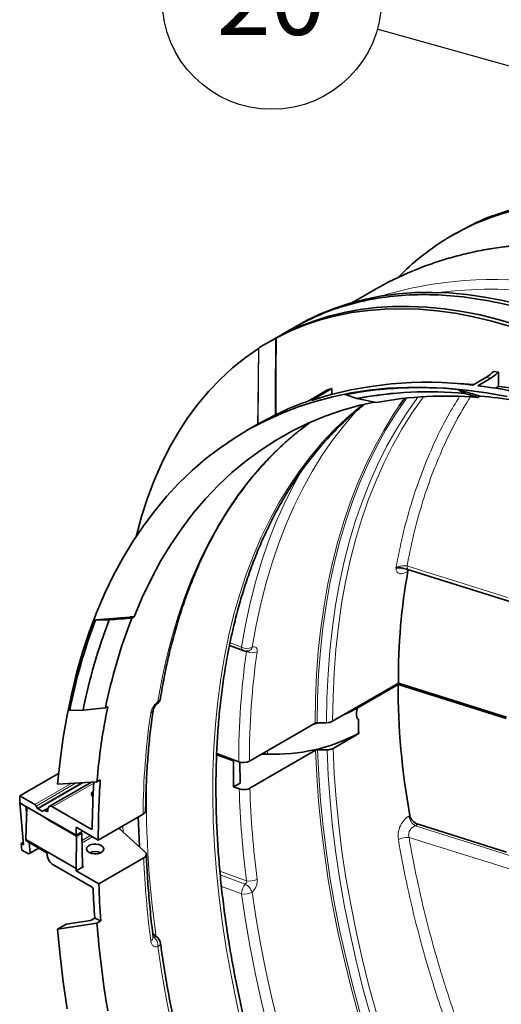
# Model space of a CAD drawing. Units: millimetres. Extents: x 15 to 416, y 5 to 292.
# Drawn here: x 280 to 297, y 183 to 217 of the extents above; entities that cross this region are included whole.
import ezdxf

# ---------------------------------------------------------------- set-up
doc = ezdxf.new("R2010")
doc.units = ezdxf.units.MM
doc.layers.add('NOTES', color=7, linetype='Continuous')
doc.styles.add('SLDTEXTSTYLE0', font='TXT', dxfattribs={"width": 0.605})
doc.dimstyles.new('SLDDIMSTYLE2', dxfattribs={"dimtxt": 0.18, "dimasz": 0.769231, "dimexe": 0, "dimexo": 0.0625, "dimgap": 0, "dimtad": 0, "dimtih": 1, "dimtoh": 1, "dimdec": 0, "dimrnd": 1e-09, "dimzin": 0, "dimdsep": 46, "dimtxsty": 'Standard', "dimblk1": 'DOT', "dimblk2": 'DOT', "dimsah": 1, "dimcen": 0.09, "dimadec": 0, "dimazin": 0, "dimtfac": 0.769231, "dimtdec": 0, "dimtofl": 0, "dimtmove": 0, "dimatfit": 3, "dimldrblk": 'DOT', "dimfxl": 0, "dimfrac": 2, "dimtolj": 1, "dimtzin": 0, "dimarcsym": 0})

# ---------------------------------------------------------------- blocks, each defined once
blk = doc.blocks.new('SW_NOTE_0_5')
at = {"layer": 'NOTES', "color": 0}
blk.add_circle((-3.681, 1.029), 3.822, dxfattribs=at)
at = {"layer": 'NOTES', "color": 0, "insert": (-3.716, 2.305), "char_height": 2.5, "attachment_point": 2, "style": 'SLDTEXTSTYLE0'}
blk.add_mtext('20', dxfattribs=at)
blk = doc.blocks.new('_Dot')
at = {"color": 0, "linetype": 'ByBlock', "lineweight": -2}
blk.add_line((-0.5, 0), (-1, 0), dxfattribs=at)
at = {"color": 0, "linetype": 'ByBlock', "const_width": 0.5}
blk.add_lwpolyline([(-0.25, 0, 1), (0.25, 0, 1)], format="xyb", close=True, dxfattribs=at)

msp = doc.modelspace()

# ---------------------------------------------------------------- linework, layer by layer
at = {"color": 7, "linetype": 'Continuous', "lineweight": 35}
for p, q in [((295.6952, 209.7443), (295.5538, 209.6627)), ((292.8247, 207.7534), (292.0812, 207.3242)), ((290.1529, 206.5127), (289.8795, 206.3548)), ((290.169, 206.5175), (290.1761, 206.5204)), ((290.1801, 206.4431), (290.1793, 206.5188)), ((289.2143, 205.9708), (289.0541, 205.8783)), ((296.7383, 204.7029), (296.2779, 204.437)), ((296.4523, 204.4168), (296.9128, 204.6826)), ((296.9981, 204.9139), (297.1718, 204.8938)), ((297.1718, 204.3904), (297.1718, 204.8938)), ((290.5511, 203.8885), (291.1876, 204.2559)), ((290.6475, 203.904), (291.3614, 204.3161)), ((291.3614, 204.3161), (291.1876, 204.2559)), ((291.363, 204.1022), (291.3614, 204.3161)), ((295.7546, 204.2848), (296.0019, 204.1485)), ((297.0677, 204.3303), (297.1718, 204.3904)), ((292.2369, 203.9691), (291.8292, 204.1042)), ((292.2369, 203.9691), (292.2302, 203.9652)), ((292.2302, 203.9652), (292.9141, 203.8302)), ((295.9952, 204.1446), (296.0019, 204.1485)), ((296.527, 204.052), (296.4496, 204.0073)), ((288.7541, 203.0596), (288.3843, 202.846)), ((290.2594, 202.8788), (290.5834, 203.1241)), ((284.4565, 196.3484), (284.3791, 196.3037)), ((283.1079, 196.2351), (283.5922, 196.241)), ((283.5855, 196.2372), (283.5922, 196.241)), ((287.7861, 195.3415), (288.267, 195.1635)), ((291.3876, 192.6982), (293.6838, 194.0238)), ((292.2484, 193.1543), (293.6753, 193.978)), ((297.446, 192.7961), (293.6753, 193.978)), ((293.6838, 194.0238), (297.4542, 192.842)), ((282.685, 193.0903), (282.2103, 193.0788)), ((283.4578, 193.1611), (282.6783, 193.0864)), ((283.5352, 193.2058), (283.4578, 193.1611)), ((290.7755, 192.6306), (288.4825, 191.3069)), ((291.1755, 192.6475), (290.8462, 192.6475)), ((292.2897, 192.2717), (292.2897, 192.7707)), ((292.2976, 192.2672), (291.4026, 191.7505)), ((292.2976, 192.2672), (292.2897, 192.2717)), ((287.9239, 191.3106), (287.3375, 191.5263)), ((288.1092, 191.2833), (287.3395, 191.5664)), ((288.4974, 190.3593), (290.7903, 191.683)), ((289.1164, 191.5483), (288.901, 191.5485)), ((290.861, 191.6999), (291.1904, 191.6998)), ((287.9239, 191.3106), (287.9671, 191.3355)), ((288.1568, 190.539), (288.1443, 191.2722)), ((280.4641, 190.0906), (281.8234, 190.8753)), ((282.9676, 190.5734), (281.4899, 189.7204)), ((283.1593, 190.5845), (281.7884, 190.5057)), ((283.2768, 190.6522), (283.1593, 190.5845)), ((287.929, 190.4075), (288.1568, 190.539)), ((288.1239, 190.3358), (287.929, 190.4075)), ((280.4641, 190.0906), (280.4659, 189.8485)), ((280.9881, 189.788), (280.4641, 190.0906)), ((280.4659, 189.8485), (280.6799, 189.725)), ((280.5954, 188.3857), (280.4659, 189.8485)), ((282.4314, 188.7142), (280.6799, 189.7253)), ((280.6799, 189.725), (280.6799, 189.7253)), ((280.6799, 189.725), (280.7083, 189.4047)), ((280.6832, 188.5696), (280.7172, 189.7037)), ((281.0788, 189.6672), (281.0385, 189.7355)), ((281.2479, 189.5578), (281.104, 189.6409)), ((281.3117, 189.5778), (281.2727, 189.5553)), ((281.3117, 189.5778), (281.4453, 189.6549)), ((281.4058, 189.5469), (281.3613, 189.5726)), ((281.614, 189.7075), (282.9613, 188.9298)), ((281.1731, 189.4406), (281.4593, 189.2527)), ((281.479, 189.264), (281.4593, 189.2527)), ((281.4593, 189.2527), (282.4496, 188.681)), ((283.2084, 188.5464), (284.7703, 189.4481)), ((282.4292, 188.9962), (283.2084, 188.5464)), ((282.4314, 188.7142), (282.4292, 188.9962)), ((282.6333, 188.8308), (282.4314, 188.7142)), ((282.4496, 188.681), (282.6383, 188.7899)), ((282.6383, 188.7899), (282.6004, 188.8118)), ((282.6333, 188.8308), (282.6341, 188.878)), ((282.6556, 187.6464), (282.6383, 188.7899)), ((284.8349, 188.1393), (283.9273, 188.9614)), ((283.9519, 188.9756), (283.9543, 188.9369)), ((297.4549, 188.131), (294.3682, 189.0985)), ((280.5165, 188.4312), (280.5877, 188.4723)), ((280.5165, 188.4312), (280.5954, 188.3857)), ((280.5406, 188.1981), (280.5165, 188.4312)), ((280.6832, 188.5696), (280.6826, 188.5287)), ((280.6826, 188.5287), (281.3913, 188.1196)), ((282.4329, 187.5595), (280.6832, 188.5696)), ((280.7914, 188.4659), (280.8243, 188.0939)), ((282.4496, 188.681), (282.4329, 187.5595)), ((280.7727, 188.0641), (280.5406, 188.1981)), ((280.7727, 188.0641), (281.1301, 188.2704)), ((280.8243, 188.0939), (280.7727, 188.0641)), ((280.8243, 188.0939), (281.1301, 188.2704)), ((281.4274, 188.0092), (281.4263, 188.0596)), ((283.2267, 187.0188), (284.7942, 187.9237)), ((281.6026, 187.7093), (282.9901, 186.9083)), ((282.4329, 187.4771), (282.6912, 187.6262)), ((282.4329, 187.4771), (282.4329, 187.5595)), ((282.4329, 187.4771), (283.2267, 187.0188)), ((282.0808, 185.611), (282.9377, 185.7385)), ((282.9377, 185.7385), (283.0835, 185.8226)), ((283.2948, 185.7243), (283.0835, 185.8226)), ((283.2948, 185.7243), (283.1593, 185.6461)), ((283.1593, 185.6461), (281.7884, 185.4422)), ((281.7884, 185.4422), (282.0808, 185.611)), ((285.2821, 185.1318), (285.1082, 185.2885))]:
    msp.add_line(p, q, dxfattribs=at)
at = {"color": 8, "linetype": 'Continuous', "lineweight": 18}
for p, q in [((290.2534, 206.5654), (290.2549, 206.4745)), ((294.0143, 197.9344), (293.9879, 197.9191)), ((287.8069, 195.4397), (288.2096, 195.2906)), ((288.3782, 195.1317), (288.308, 195.1577)), ((288.3782, 195.1317), (288.386, 195.1465)), ((289.1164, 191.5483), (289.1164, 191.6728)), ((280.9881, 189.788), (282.2803, 190.534)), ((282.4374, 190.543), (281.0385, 189.7355)), ((281.0788, 189.6672), (282.6135, 190.5531)), ((282.692, 190.5576), (281.104, 189.6409)), ((283.0476, 190.5351), (281.614, 189.7075)), ((281.2479, 189.5578), (281.4521, 189.6757)), ((281.4404, 189.6183), (281.3613, 189.5726)), ((281.4058, 189.5469), (281.4406, 189.567)), ((294.0509, 189.3882), (294.0811, 189.4056)), ((282.9613, 188.9298), (282.996, 188.9498)), ((294.3682, 189.0985), (294.2737, 189.044)), ((282.6421, 188.5367), (282.9337, 188.705)), ((283.0041, 188.6644), (282.6433, 188.4561)), ((282.6556, 187.6468), (282.6912, 187.6262)), ((287.4521, 187.4667), (288.3782, 187.1242)), ((287.4634, 187.3336), (288.3333, 187.0119)), ((285.1407, 185.1689), (285.1203, 185.1873))]:
    msp.add_line(p, q, dxfattribs=at)
at = {"color": 8, "linetype": 'Continuous', "lineweight": 18, "flags": 128}
for points in [[(300.875, 209.2679), (300.7108, 209.285), (299.9774, 209.3412), (299.2548, 209.3634), (298.5438, 209.3518), (297.8453, 209.3062), (297.1599, 209.2267), (296.4885, 209.1135), (295.8316, 208.9666), (295.1901, 208.7862), (294.5646, 208.5724), (294.2014, 208.43)], [(289.3829, 203.3797), (289.3857, 203.9545), (289.396, 206.0705)], [(289.4245, 206.0859), (289.4184, 204.8962), (289.4108, 203.3943)], [(288.7684, 203.057), (288.7749, 203.7026), (288.7951, 205.7159)], [(288.8093, 205.7255), (288.798, 204.6136), (288.7824, 203.0644)], [(293.9703, 203.9852), (293.9516, 203.9595), (293.5835, 203.4253), (293.2371, 202.8647), (292.9129, 202.2783), (292.6113, 201.6669), (292.3326, 201.0311), (292.077, 200.3716), (291.8449, 199.6891), (291.6365, 198.9845), (291.4521, 198.2584), (291.2919, 197.5118), (291.156, 196.7454), (291.0446, 195.9601), (290.9579, 195.1567), (290.8958, 194.3362), (290.8586, 193.4995), (290.8462, 192.6475)], [(291.1755, 192.6475), (291.1881, 193.5022), (291.2258, 194.3415), (291.2887, 195.1642), (291.3767, 195.9696), (291.4897, 196.7566), (291.6275, 197.5244), (291.7899, 198.2721), (291.9769, 198.9989), (292.1881, 199.7038), (292.4234, 200.3862), (292.6825, 201.0452), (292.965, 201.6802), (293.2707, 202.2903), (293.5992, 202.8748), (293.9502, 203.4332), (294.3231, 203.9647), (294.3639, 204.0194)], [(294.5624, 204.032), (294.5262, 203.9834), (294.1543, 203.4534), (293.8044, 202.8966), (293.4768, 202.3136), (293.172, 201.7053), (292.8903, 201.0722), (292.632, 200.415), (292.3974, 199.7345), (292.1867, 199.0315), (292.0003, 198.3069), (291.8383, 197.5613), (291.7009, 196.7957), (291.5883, 196.0109), (291.5006, 195.2078), (291.4378, 194.3874), (291.4001, 193.5505), (291.3876, 192.6982)], [(292.4249, 203.7511), (292.3512, 203.6926), (291.8846, 203.2962), (291.4376, 202.8707), (291.0107, 202.4166), (290.6045, 201.9345), (290.2193, 201.4248), (289.8556, 200.8882), (289.5139, 200.3253), (289.1945, 199.7366), (288.8977, 199.1229), (288.624, 198.4849), (288.3735, 197.8232), (288.1467, 197.1387), (287.9437, 196.432), (287.7648, 195.704), (287.6102, 194.9556), (287.48, 194.1875), (287.3744, 193.4006), (287.2936, 192.5958), (287.2376, 191.774), (287.2064, 190.9362), (287.2002, 190.0833), (287.2189, 189.2163), (287.2625, 188.336), (287.3309, 187.4436), (287.4241, 186.5401), (287.542, 185.6264), (287.6844, 184.7036), (287.8512, 183.7727), (288.0422, 182.8348), (288.2571, 181.8909)], [(292.3017, 203.628), (292.185, 203.5009), (291.7735, 203.0204), (291.3829, 202.5123), (291.0138, 201.9771), (290.6665, 201.4155), (290.3415, 200.8281), (290.0391, 200.2155), (289.7597, 199.5785), (289.5035, 198.9177), (289.2709, 198.2338), (289.0621, 197.5277), (288.8773, 196.8001), (288.7168, 196.0518), (288.5807, 195.2837)], [(290.7755, 192.6306), (290.7879, 193.4834), (290.8252, 194.3209), (290.8873, 195.1422), (290.9741, 195.9463), (291.0856, 196.7323), (291.2216, 197.4995), (291.382, 198.2468), (291.5666, 198.9735), (291.7751, 199.6788), (292.0075, 200.3619), (292.2633, 201.022), (292.5423, 201.6585), (292.8442, 202.2704), (293.1687, 202.8573), (293.5154, 203.4185), (293.7108, 203.7093)], [(285.2903, 193.3842), (285.4264, 194.1523), (285.5869, 194.9006), (285.7717, 195.6282), (285.9805, 196.3343), (286.2131, 197.0181), (286.4693, 197.679), (286.7487, 198.316), (287.0511, 198.9286), (287.3761, 199.516), (287.7234, 200.0776), (288.0925, 200.6128), (288.4831, 201.1209), (288.8946, 201.6014), (289.3268, 202.0537), (289.779, 202.4774), (290.2508, 202.8719), (290.2594, 202.8788)], [(288.2096, 195.2906), (288.3468, 196.0645), (288.5085, 196.8183), (288.6946, 197.5513), (288.905, 198.2627), (289.1394, 198.9517), (289.3975, 199.6174), (289.679, 200.2592), (289.9836, 200.8764), (290.311, 201.4682), (290.3476, 201.5303)], [(293.9829, 198.1239), (294.5629, 197.9419), (295.723, 197.5779), (297.4871, 197.0243)], [(292.288, 182.4333), (292.03, 183.3891), (291.7955, 184.3408), (291.5848, 185.2874), (291.398, 186.2279), (291.2354, 187.1611), (291.0971, 188.0861), (290.9833, 189.0018), (290.8942, 189.9072), (290.8299, 190.8012), (290.7903, 191.683)], [(290.861, 191.6999), (290.9006, 190.819), (290.9649, 189.9257), (291.054, 189.0212), (291.1676, 188.1064), (291.3058, 187.1822), (291.4683, 186.2499), (291.6549, 185.3103), (291.8655, 184.3645), (292.0998, 183.4137), (292.3575, 182.4588)], [(292.7068, 182.4239), (292.4456, 183.3824), (292.2082, 184.3368), (291.9948, 185.2862), (291.8056, 186.2294), (291.641, 187.1654), (291.501, 188.0931), (291.3858, 189.0114), (291.2956, 189.9193), (291.2304, 190.8158), (291.1904, 191.6998)], [(291.4026, 191.7505), (291.4426, 190.869), (291.5076, 189.975), (291.5977, 189.0696), (291.7126, 188.1539), (291.8522, 187.2288), (292.0165, 186.2955), (292.2052, 185.3549), (292.4181, 184.4082), (292.6549, 183.4565), (292.9154, 182.5008)], [(284.0628, 189.0397), (284.0629, 189.0382), (284.0722, 188.827)], [(294.2737, 189.044), (295.4496, 188.6749), (296.6869, 188.2865), (297.7396, 187.9561)], [(297.5432, 187.5444), (296.9634, 187.7262), (295.8038, 188.0897), (294.0548, 188.6381)], [(288.2096, 186.6714), (287.7418, 186.8444), (287.5062, 186.9316)], [(288.5807, 186.7282), (288.7168, 185.803), (288.8773, 184.8694), (289.0621, 183.9284), (289.2709, 182.9812), (289.5035, 182.0287)], [(289.1394, 181.9369), (288.905, 182.8965), (288.6946, 183.8507), (288.5085, 184.7987), (288.3468, 185.7393), (288.2096, 186.6714)], [(285.7717, 182.0289), (285.5869, 182.9698), (285.4264, 183.9035), (285.2903, 184.8287)]]:
    msp.add_lwpolyline(points, dxfattribs=at)
at = {"color": 7, "linetype": 'Continuous', "lineweight": 35, "flags": 128}
for points in [[(302.5853, 205.2816), (301.9175, 205.6524), (301.2507, 205.9935), (300.5859, 206.3041), (299.9239, 206.5841), (299.2657, 206.8328), (298.6124, 207.05), (297.9647, 207.2354), (297.3238, 207.3887), (296.6904, 207.5096), (296.0655, 207.598), (295.4501, 207.6538), (294.8449, 207.6768), (294.2509, 207.6671), (293.6689, 207.6247), (293.0998, 207.5496), (292.5444, 207.4419), (292.0035, 207.3018), (291.4778, 207.1295), (290.9681, 206.9253), (290.4753, 206.6894), (290.1529, 206.5127)], [(301.5954, 204.7101), (300.9234, 205.0832), (300.2524, 205.4261), (299.5834, 205.7382), (298.9173, 206.0192), (298.2551, 206.2687), (297.5978, 206.4861), (296.9464, 206.6713), (296.3017, 206.824), (295.6648, 206.944), (295.0366, 207.031), (294.4179, 207.0849), (293.8097, 207.1057), (293.2129, 207.0934), (292.6283, 207.0479), (292.0568, 206.9693), (291.4993, 206.8578), (290.9565, 206.7134), (290.4293, 206.5365), (289.9183, 206.3272), (289.4245, 206.0859)], [(301.7368, 204.7917), (301.0762, 205.1587), (300.4166, 205.4966), (299.7589, 205.8047), (299.1039, 206.0828), (298.4526, 206.3303), (297.806, 206.5471), (297.165, 206.7327), (296.5304, 206.8868), (295.9031, 207.0094), (295.2841, 207.1002), (294.6742, 207.159), (294.0742, 207.1858), (293.4851, 207.1806), (292.9077, 207.1434), (292.3426, 207.0741), (291.7909, 206.973), (291.2532, 206.8401), (290.7303, 206.6757), (290.2229, 206.48), (289.7318, 206.2532)], [(288.7951, 205.7159), (288.3319, 205.3925), (287.889, 205.0368), (287.4673, 204.6492), (287.0674, 204.2305), (286.6898, 203.7812), (286.3352, 203.3021), (286.0041, 202.7939), (285.6971, 202.2573), (285.4145, 201.6932), (285.1569, 201.1024), (284.9246, 200.486), (284.718, 199.8447), (284.5374, 199.1797), (284.5315, 199.1557)], [(281.7884, 190.5057), (281.8735, 191.3264), (281.9836, 192.129), (282.1185, 192.9126), (282.278, 193.6763), (282.4619, 194.4194), (282.6702, 195.1409), (282.9024, 195.8401), (283.1585, 196.5162), (283.4381, 197.1685), (283.7408, 197.7963), (284.0665, 198.3988), (284.4146, 198.9755), (284.7848, 199.5257), (285.1768, 200.0487), (285.5901, 200.544), (286.0241, 201.0111), (286.4786, 201.4494), (286.9529, 201.8585), (287.4465, 202.2379), (287.9589, 202.5872), (288.4896, 202.906), (289.0379, 203.194), (289.6032, 203.4509), (290.185, 203.6763), (290.7826, 203.87), (291.3952, 204.0318), (292.0224, 204.1616), (292.6633, 204.2591), (293.3173, 204.3243), (293.9836, 204.3571), (294.6615, 204.3575), (295.3503, 204.3255), (296.0492, 204.261), (296.7575, 204.1643), (297.4743, 204.0353)], [(293.7108, 203.7093), (293.8838, 203.9532), (293.9019, 203.978)], [(284.4565, 196.3484), (284.7399, 197.0198), (285.0483, 197.6649), (285.3814, 198.2829), (285.7387, 198.873), (286.1197, 199.4345), (286.5241, 199.9668), (286.9513, 200.4692), (287.4009, 200.9411), (287.8722, 201.3819), (288.3647, 201.791), (288.8778, 202.1681), (289.4109, 202.5126), (289.9634, 202.824), (290.5345, 203.1022), (291.1236, 203.3466), (291.7299, 203.557), (292.3528, 203.7332), (292.8452, 203.8458)], [(294.0416, 197.9868), (294.7842, 197.754), (297.574, 196.8795)], [(292.2484, 193.1543), (291.9247, 192.9898), (291.7899, 192.9305)], [(290.9266, 192.6475), (290.8063, 192.6193), (290.7254, 192.6017)], [(283.0224, 190.0606), (282.9883, 190.0937), (282.9652, 190.1502), (282.9791, 190.2077), (283.0281, 190.2585), (283.032, 190.2612)], [(284.6042, 189.3522), (284.6097, 189.1289), (284.6426, 188.3129)], [(282.8851, 188.1162), (282.9705, 188.0817), (283.0711, 188.0661), (283.1749, 188.0714), (283.2694, 188.0968), (283.343, 188.1393), (283.3871, 188.1938), (283.3961, 188.2538), (283.3692, 188.3119), (283.3094, 188.3611), (283.2241, 188.3956), (283.1234, 188.4112), (283.0196, 188.406), (282.9252, 188.3805), (282.8515, 188.338), (282.8075, 188.2835), (282.7984, 188.2236), (282.8254, 188.1655), (282.8851, 188.1162)], [(282.1185, 182.6542), (281.9836, 183.5935), (281.8735, 184.5232), (281.7884, 185.4422)]]:
    msp.add_lwpolyline(points, dxfattribs=at)
at = {"color": 7, "linetype": 'Continuous', "lineweight": 35}
for centre, radius, start, end in [((298.5875, 197.7661), 11.5306, 112.35762, 119.98559), ((294.664, 191.4812), 13.0559, 82.89966, 107.91733), ((294.4087, 190.7845), 13.5672, 84.30696, 100.96042), ((294.332, 187.1287), 17.4176, 77.33011, 83.00785), ((294.7447, 190.7912), 13.4118, 84.65018, 100.80583), ((294.7514, 190.7951), 13.4118, 84.65018, 100.80583), ((295.3355, 190.8645), 13.1899, 85.1548, 100.57863), ((295.1604, 187.3706), 16.7372, 76.74051, 85.31636), ((294.1897, 193.6379), 10.8772, 109.54293, 119.98162), ((301.2051, 189.3829), 19.3511, 159.26182, 168.98933), ((301.39, 189.4049), 19.0704, 159.00621, 168.86912), ((301.7655, 189.5005), 18.6701, 158.62974, 168.69272), ((288.3715, 195.4451), 0.3, 249.69219, 288.65729), ((285.0811, 193.5456), 0.3, 308.60204, 350.95311), ((306.4071, 188.5885), 23.3333, 168.5867, 175.09288), ((290.8433, 192.5032), 0.1443, 88.8559, 118.04024), ((291.1841, 193.0803), 0.4329, 268.8559, 298.04024), ((289.3497, 197.8459), 6.302, 267.87867, 297.8085), ((288.2687, 191.7254), 0.47, 250.16928, 297.06594), ((283.0972, 187.7403), 0.4133, 62.0686, 117.78598), ((319.6814, 188.5885), 36.6404, 184.60601, 189.42119), ((285.0811, 184.9088), 0.3, 7.6602, 47.99822)]:
    msp.add_arc(centre, radius, start, end, dxfattribs=at)
at = {"color": 8, "linetype": 'Continuous', "lineweight": 18}
for centre, radius, start, end in [((297.0493, 194.0599), 14.0664, 81.87304, 106.66614), ((296.8932, 192.7496), 15.0348, 82.83159, 97.00193), ((294.9601, 188.6148), 16.186, 83.07116, 83.69286), ((294.1254, 198.1037), 0.1438, 171.95491, 234.39247), ((294.1498, 197.9002), 0.163, 144.6833, 173.35308), ((314.6652, 191.3604), 26.5562, 171.8356, 180.16638), ((288.3329, 195.2701), 0.1249, 170.54936, 238.29145), ((288.4019, 195.6472), 0.4051, 241.66646, 296.19113), ((288.5687, 195.4937), 0.409, 242.24939, 296.25127), ((288.4025, 195.3344), 0.1853, 290.53199, 344.1181), ((314.8422, 191.3834), 26.3598, 171.8356, 180.16638), ((285.2151, 193.3671), 0.0771, 312.8402, 12.80757), ((285.2165, 193.5307), 0.1641, 296.723, 348.59005), ((310.8976, 189.2619), 26.1279, 171.81202, 179.59175), ((284.9631, 193.1289), 0.163, 296.56627, 349.38523), ((318.656, 189.9837), 33.7714, 178.25808, 188.18888), ((322.4263, 191.4364), 34.32, 181.8377, 187.21804), ((322.5521, 191.4594), 34.0725, 181.85025, 187.21771), ((294.5456, 189.4642), 0.5005, 188.73258, 237.09232), ((293.9832, 188.0144), 0.6278, 83.44497, 118.85681), ((319.0949, 189.3403), 34.33, 182.36496, 187.20485), ((288.4874, 187.6744), 0.5609, 258.78312, 297.87426), ((288.8247, 186.6408), 0.6158, 142.94345, 177.15009), ((288.3137, 187.2316), 0.5698, 259.47644, 297.93371), ((288.03, 186.4977), 0.597, 22.71382, 59.46889), ((284.9905, 185.1605), 0.1337, 289.91045, 357.79167), ((285.1725, 185.003), 0.1689, 49.6599, 100.83275), ((284.8926, 184.8568), 0.3986, 355.94867, 51.51068), ((285.2456, 184.9539), 0.1329, 289.65066, 357.83007)]:
    msp.add_arc(centre, radius, start, end, dxfattribs=at)
at = {"color": 7, "linetype": 'Continuous', "lineweight": 35}
for centre, major_axis, ratio, start_param, end_param in [((322.2806, 185.0604), (24.7011, -20.6432), 0.6980884, 3.5173913, 3.6767436), ((294.3042, 197.8023), (0.2533, -0.2117), 0.6980884, 3.2844753, 3.5173913), ((322.2723, 185.0556), (24.4769, -20.7843), 0.711516, 3.6796586, 3.8538302), ((314.3514, 180.483), (-15.3925, 27.1394), 0.5823971, 0.807364, 0.8267876), ((305.5206, 175.3851), (-16.333, 27.3461), 0.56722, 0.6898734, 0.7551054), ((305.5206, 175.3851), (-16.1792, 27.0885), 0.56722, 0.6810576, 0.765957), ((280.9894, 189.7071), (-0.0513, 0.0859), 0.56722, 4.7040416, 5.4894397), ((281.1034, 189.6814), (-0.0256, 0.0429), 0.56722, 1.5624489, 2.3478471), ((281.2473, 189.5983), (-0.0256, 0.0429), 0.56722, 2.3478471, 3.1332452), ((281.3626, 189.4917), (-0.0513, 0.0859), 0.56722, 5.4894397, 6.2748379), ((281.4052, 189.5874), (-0.0256, 0.0429), 0.56722, 2.3478471, 3.9083793), ((281.6171, 189.5052), (-0.1282, 0.2146), 0.56722, 5.4894397, 7.0484015), ((305.5206, 175.3851), (-17.4612, 29.235), 0.56722, 0.7652162, 0.7667866), ((294.3702, 189.361), (0.251, -0.2132), 0.711516, 3.8538302, 5.2488523), ((282.9607, 188.9702), (-0.0256, 0.0429), 0.56722, 2.3478471, 3.8966981), ((281.3909, 188.0786), (-0.0247, 0.0435), 0.5823971, 3.9664195, 5.5023093), ((281.6041, 187.9144), (-0.1233, 0.2175), 0.5823971, 0.8248269, 2.3607166), ((282.6909, 187.6672), (0.0247, 0.0435), 0.5823971, 2.360399, 3.9224687), ((282.9898, 186.8673), (-0.0247, 0.0435), 0.5823971, 3.9895392, 5.5023093), ((305.52, 175.3847), (-15.7132, 27.7048), 0.5823971, 0.8479466, 0.8859134), ((305.52, 175.3847), (-15.5652, 27.4438), 0.5823971, 0.8374818, 0.8859134)]:
    msp.add_ellipse(centre, major_axis=major_axis, ratio=ratio, start_param=start_param, end_param=end_param, dxfattribs=at)
for points, knots in [([(293.6838, 208.1955), (293.6887, 208.2012), (293.9248, 208.4746), (294.459, 208.9235), (295.2871, 209.53), (296.1889, 210.0145), (297.1443, 210.3999), (297.827, 210.5612), (298.1684, 210.6418)], [0, 0, 0, 0, 0.0042158, 0.2033727, 0.4025295, 0.6016863, 0.8008432, 1, 1, 1, 1]), ([(295.7016, 209.7331), (295.9117, 209.853), (296.4179, 210.1417), (297.2871, 210.4792), (297.9689, 210.642), (298.3098, 210.7235)], [0, 0, 0, 0, 0.2619155, 0.6309577, 1, 1, 1, 1]), ([(300.9245, 209.2965), (300.8361, 209.3066), (300.5178, 209.3432), (299.978, 209.3759), (299.306, 209.395), (298.6445, 209.3831), (297.9933, 209.3427), (297.3534, 209.2731), (296.7252, 209.1747), (296.1095, 209.0473), (295.5064, 208.892), (294.918, 208.7057), (294.4914, 208.5543), (294.2656, 208.4564), (294.2264, 208.4394)], [0, 0, 0, 0, 0.0363668, 0.1310365, 0.2256534, 0.3202114, 0.4147055, 0.5091316, 0.6034872, 0.6977718, 0.7919869, 0.8861369, 0.9802283, 1, 1, 1, 1]), ([(302.4439, 205.2), (302.0209, 205.434), (301.1748, 205.902), (299.9124, 206.4664), (298.6631, 206.926), (297.4335, 207.2689), (296.23, 207.4958), (295.0589, 207.605), (293.9262, 207.5958), (292.8377, 207.4689), (291.8001, 207.2227), (290.9412, 206.9124), (290.443, 206.661), (290.2534, 206.5654)], [0, 0, 0, 0, 0.0942143, 0.1884286, 0.2826428, 0.3768571, 0.4710714, 0.5652857, 0.6595, 0.7537142, 0.8479285, 0.9421428, 1, 1, 1, 1]), ([(289.605, 206.1911), (289.6668, 206.2284), (289.7988, 206.3081), (289.9256, 206.3819), (289.9859, 206.4143), (289.9796, 206.4076), (289.9307, 206.3772), (289.8488, 206.3291), (289.7449, 206.2698), (289.622, 206.2005), (289.4682, 206.1145), (289.3146, 206.0286), (289.2434, 205.9871), (289.2146, 205.9703)], [0, 0, 0, 0, 0.1256255, 0.2683395, 0.3888282, 0.4758157, 0.5437214, 0.6120754, 0.6706224, 0.7280821, 0.8106474, 0.9234473, 1, 1, 1, 1]), ([(290.1778, 206.5182), (290.178, 206.5181), (290.1792, 206.5176), (290.1546, 206.5007), (290.0952, 206.4635), (289.9966, 206.4051), (289.8747, 206.3356), (289.788, 206.2872), (289.7489, 206.2654)], [0, 0, 0, 0, 0.026102, 0.2225724, 0.4263053, 0.6296662, 0.8330549, 1, 1, 1, 1]), ([(290.169, 206.5175), (290.1685, 206.5173), (290.1676, 206.517), (290.1723, 206.5199), (290.1804, 206.5246), (290.191, 206.5307), (290.2036, 206.5379), (290.2192, 206.5466), (290.2378, 206.5569), (290.2478, 206.5624), (290.2534, 206.5654)], [0, 0, 0, 0, 0.1372493, 0.2419758, 0.347443, 0.4368348, 0.5227538, 0.6424671, 0.8018662, 1, 1, 1, 1]), ([(289.396, 206.0705), (289.3273, 206.0324), (289.1755, 205.9482), (288.997, 205.8459), (288.8616, 205.7639), (288.826, 205.7378), (288.8093, 205.7255)], [0, 0, 0, 0, 0.22376887, 0.49441947, 0.7622943, 1, 1, 1, 1]), ([(289.396, 206.0705), (289.4027, 206.0742), (289.4136, 206.0802), (289.4215, 206.0844), (289.4245, 206.0859)], [0, 0, 0, 0, 0.61824984, 1, 1, 1, 1]), ([(289.7318, 206.2532), (289.7279, 206.2513), (289.7203, 206.2475), (289.7165, 206.2461), (289.7184, 206.2477), (289.7243, 206.2514), (289.7333, 206.2566), (289.7422, 206.2616), (289.7473, 206.2645), (289.7488, 206.2654)], [0, 0, 0, 0, 0.2220763, 0.4336196, 0.5905901, 0.7162943, 0.8426824, 0.9539852, 1, 1, 1, 1]), ([(288.7951, 205.7159), (288.7998, 205.719), (288.8065, 205.7233), (288.8087, 205.725), (288.8093, 205.7255)], [0, 0, 0, 0, 0.7094461, 1, 1, 1, 1]), ([(296.9981, 204.9139), (296.9242, 204.8436), (296.8388, 204.7625), (296.7502, 204.7099), (296.7383, 204.7029)], [0, 0, 0, 0, 0.8652731, 1, 1, 1, 1]), ([(296.9128, 204.6826), (296.9886, 204.7342), (297.0778, 204.7948), (297.1596, 204.8809), (297.1718, 204.8938)], [0, 0, 0, 0, 0.8505458, 1, 1, 1, 1]), ([(295.7546, 204.2848), (295.9283, 204.2326), (296.186, 204.1553), (296.4433, 204.0773), (296.527, 204.052)], [0, 0, 0, 0, 0.6745359, 1, 1, 1, 1]), ([(295.85, 204.4778), (295.8927, 204.4783), (296.043, 204.48), (296.1986, 204.4658), (296.3101, 204.4556)], [0, 0, 0, 0, 0.2838493, 1, 1, 1, 1]), ([(297.1718, 204.3904), (297.4502, 204.3571), (297.8276, 204.312), (298.2133, 204.2359), (298.3146, 204.2159)], [0, 0, 0, 0, 0.7374007, 1, 1, 1, 1]), ([(296.4496, 204.0073), (296.4087, 204.0196), (296.2573, 204.0656), (296.1058, 204.1112), (295.9952, 204.1446)], [0, 0, 0, 0, 0.2697926, 1, 1, 1, 1]), ([(323.5781, 149.9127), (323.4422, 149.8593), (323.1281, 149.7358), (322.619, 149.5754), (322.0544, 149.4261), (321.4765, 149.3061), (320.8864, 149.2146), (320.2847, 149.1517), (319.6719, 149.1176), (319.0488, 149.1122), (318.4158, 149.1356), (317.7737, 149.1877), (317.1231, 149.2684), (316.4646, 149.3777), (315.7988, 149.5155), (315.1265, 149.6816), (314.4483, 149.8758), (313.7649, 150.098), (313.0769, 150.348), (312.3851, 150.6254), (311.6901, 150.9302), (310.9927, 151.2618), (310.2935, 151.62), (309.5933, 152.0046), (308.8928, 152.4149), (308.1926, 152.8508), (307.4936, 153.3117), (306.7963, 153.7971), (306.1016, 154.3067), (305.4101, 154.8398), (304.7225, 155.396), (304.0395, 155.9746), (303.3619, 156.5752), (302.6903, 157.197), (302.0254, 157.8395), (301.3678, 158.502), (300.7184, 159.1839), (300.0776, 159.8844), (299.4462, 160.6029), (298.8248, 161.3386), (298.214, 162.0908), (297.6145, 162.8587), (297.0269, 163.6415), (296.4517, 164.4385), (295.8896, 165.2488), (295.3411, 166.0716), (294.8069, 166.9061), (294.2873, 167.7514), (293.783, 168.6067), (293.2944, 169.4711), (292.8222, 170.3438), (292.3666, 171.2237), (291.9283, 172.1102), (291.5076, 173.0021), (291.105, 173.8987), (290.7209, 174.7991), (290.3556, 175.7023), (290.0096, 176.6073), (289.6831, 177.5134), (289.3766, 178.4195), (289.0903, 179.3247), (288.8245, 180.2282), (288.5796, 181.1289), (288.3556, 182.026), (288.1529, 182.9187), (287.9716, 183.8058), (287.8119, 184.6867), (287.6741, 185.5602), (287.5581, 186.4257), (287.4642, 187.2822), (287.3924, 188.1288), (287.3428, 188.9647), (287.3154, 189.789), (287.3102, 190.6008), (287.3273, 191.3995), (287.3666, 192.1841), (287.4281, 192.9538), (287.5117, 193.708), (287.6172, 194.4457), (287.7447, 195.1664), (287.8938, 195.8692), (288.0646, 196.5535), (288.2568, 197.2186), (288.4702, 197.8638), (288.7045, 198.4885), (288.9596, 199.092), (289.2352, 199.6738), (289.5311, 200.2334), (289.8469, 200.7701), (290.1823, 201.2834), (290.537, 201.7729), (290.9108, 202.2379), (291.303, 202.6784), (291.7141, 203.0927), (292.113, 203.4586), (292.383, 203.6739), (292.5032, 203.7698)], [0, 0, 0, 0, 0.0081778, 0.0189089, 0.0296366, 0.0403601, 0.0510792, 0.0617935, 0.072503, 0.0832079, 0.0939084, 0.1046049, 0.1152978, 0.1259875, 0.1366745, 0.1473592, 0.158042, 0.1687233, 0.1794035, 0.1900828, 0.2007616, 0.2114399, 0.2221181, 0.2327962, 0.2434743, 0.2541526, 0.2648312, 0.27551, 0.2861892, 0.2968688, 0.3075488, 0.3182292, 0.32891, 0.3395912, 0.3502728, 0.3609548, 0.3716372, 0.3823199, 0.393003, 0.4036863, 0.41437, 0.4250538, 0.4357379, 0.4464222, 0.4571067, 0.4677912, 0.4784759, 0.4891607, 0.4998455, 0.5105303, 0.5212151, 0.5318999, 0.5425845, 0.5532691, 0.5639535, 0.5746377, 0.5853217, 0.5960055, 0.606689, 0.6173723, 0.6280552, 0.6387378, 0.64942, 0.6601018, 0.6707832, 0.6814641, 0.6921446, 0.7028247, 0.7135043, 0.7241834, 0.7348621, 0.7455403, 0.7562181, 0.7668956, 0.7775728, 0.7882497, 0.7989266, 0.8096035, 0.8202805, 0.8309578, 0.8416357, 0.8523144, 0.8629942, 0.8736755, 0.8843586, 0.8950441, 0.9057322, 0.9164235, 0.9271184, 0.9378175, 0.9485209, 0.9592291, 0.9699422, 0.9806601, 0.9913827, 1, 1, 1, 1]), ([(285.3773, 193.4985), (285.3983, 193.626), (285.4593, 193.9964), (285.5767, 194.5961), (285.7366, 195.2911), (285.9181, 195.9669), (286.1207, 196.6231), (286.3443, 197.2592), (286.5886, 197.8744), (286.8533, 198.4682), (287.1382, 199.04), (287.4431, 199.5893), (287.7677, 200.1156), (288.1116, 200.6184), (288.4747, 201.0972), (288.8565, 201.5514), (289.2566, 201.9812), (289.6758, 202.3838), (290.0187, 202.6876), (290.2277, 202.8477), (290.2851, 202.8917)], [0, 0, 0, 0, 0.0309852, 0.0899518, 0.1489237, 0.2079058, 0.2669017, 0.3259154, 0.3849512, 0.4440138, 0.5031084, 0.5622399, 0.6214134, 0.6806334, 0.7399037, 0.799227, 0.8586044, 0.918035, 0.9775159, 1, 1, 1, 1]), ([(293.5998, 198.057), (293.5985, 198.0577), (293.5971, 198.0585), (293.5956, 198.0593), (293.5955, 198.0594)], [0, 0, 0, 0, 0.8922874, 1, 1, 1, 1]), ([(293.5998, 198.057), (293.608, 198.0564), (293.6426, 198.0538), (293.7372, 198.06), (293.8574, 198.037), (293.9493, 198.0123), (293.9936, 197.9995), (294.007, 197.9965), (294.007, 197.9965)], [0, 0, 0, 0, 0.0888444, 0.3778908, 0.6975956, 0.9070935, 0.9996462, 1, 1, 1, 1]), ([(293.9891, 197.9974), (293.9887, 197.9976), (293.9876, 197.9979), (294.007, 197.9951), (294.0185, 197.9934)], [0, 0, 0, 0, 0.4073774, 1, 1, 1, 1]), ([(294.007, 197.9964), (294.0074, 197.9963), (294.0204, 197.9941), (294.0302, 197.9899), (294.0397, 197.9858)], [0, 0, 0, 0, 0.0303782, 1, 1, 1, 1]), ([(283.1079, 196.2351), (283.5089, 196.2689), (283.9584, 196.3068), (284.408, 196.3444), (284.4565, 196.3484)], [0, 0, 0, 0, 0.8920765, 1, 1, 1, 1]), ([(284.3791, 196.3037), (284.2506, 196.293), (283.9861, 196.2708), (283.7216, 196.2486), (283.5855, 196.2372)], [0, 0, 0, 0, 0.4854502, 1, 1, 1, 1]), ([(285.1234, 193.099), (285.1239, 193.1018), (285.1249, 193.1078), (285.1334, 193.1344), (285.1511, 193.1717), (285.1799, 193.2179), (285.2167, 193.2637), (285.2496, 193.2967), (285.2647, 193.3078), (285.2679, 193.3102)], [0, 0, 0, 0, 0.1202638, 0.2501212, 0.4125265, 0.5727742, 0.7560274, 0.9474077, 1, 1, 1, 1]), ([(284.858, 189.5462), (284.8598, 189.6873), (284.8653, 190.0967), (284.8911, 190.764), (284.9428, 191.5427), (285.0155, 192.2924), (285.0809, 192.8072), (285.119, 193.0693), (285.1232, 193.0983)], [0, 0, 0, 0, 0.1145317, 0.3323337, 0.5501317, 0.7679278, 0.974302, 1, 1, 1, 1]), ([(292.2484, 193.1543), (292.2411, 193.134), (292.236, 193.1135), (292.2279, 193.0739), (292.2251, 193.0544), (292.2189, 192.997), (292.218, 192.9597), (292.2209, 192.907), (292.2226, 192.8899), (292.2276, 192.8569), (292.2309, 192.841), (292.2401, 192.811), (292.2459, 192.7966), (292.2582, 192.7796), (292.2629, 192.7747), (292.2746, 192.7685), (292.2817, 192.7673), (292.2897, 192.7707)], [0, 0, 0, 0, 0.125, 0.125, 0.25, 0.25, 0.5, 0.5, 0.625, 0.625, 0.75, 0.75, 0.875, 0.875, 0.9375, 0.9375, 1, 1, 1, 1]), ([(290.7903, 191.683), (290.7996, 191.6884), (290.8106, 191.6926), (290.8348, 191.6984), (290.8478, 191.6999), (290.861, 191.6999)], [0, 0, 0, 0, 0.5, 0.5, 1, 1, 1, 1]), ([(291.1904, 191.6998), (291.2102, 191.6998), (291.2297, 191.7009), (291.268, 191.7053), (291.287, 191.7086), (291.3233, 191.7173), (291.3406, 191.7226), (291.3732, 191.7352), (291.3886, 191.7424), (291.4026, 191.7505)], [0, 0, 0, 0, 0.25, 0.25, 0.5, 0.5, 0.75, 0.75, 1, 1, 1, 1]), ([(288.1239, 190.3358), (288.1527, 190.3252), (288.1838, 190.3176), (288.2503, 190.3087), (288.2839, 190.3075), (288.3518, 190.3118), (288.3842, 190.3171), (288.4457, 190.3341), (288.4732, 190.3454), (288.4974, 190.3593)], [0, 0, 0, 0, 0.25, 0.25, 0.5, 0.5, 0.75, 0.75, 1, 1, 1, 1]), ([(284.8546, 189.5694), (284.8556, 189.5636), (284.8597, 189.5384), (284.8338, 189.4937), (284.7915, 189.4633), (284.7703, 189.4481)], [0, 0, 0, 0, 0.1297937, 0.562924, 1, 1, 1, 1]), ([(284.7942, 187.9237), (284.8183, 187.9377), (284.8378, 187.9535), (284.8673, 187.9891), (284.8765, 188.0078), (284.8839, 188.047), (284.8819, 188.0664), (284.8663, 188.1048), (284.8532, 188.1227), (284.8349, 188.1393)], [0, 0, 0, 0, 0.25, 0.25, 0.5, 0.5, 0.75, 0.75, 1, 1, 1, 1]), ([(285.1241, 185.1553), (285.1057, 185.3068), (285.0522, 185.7465), (284.9807, 186.4671), (284.9173, 187.2889), (284.8927, 187.8197), (284.881, 188.0727)], [0, 0, 0, 0, 0.1530185, 0.4439655, 0.7348952, 1, 1, 1, 1]), ([(285.126, 185.1454), (285.1257, 185.1453), (285.1253, 185.1451), (285.1245, 185.154), (285.1244, 185.1562)], [0, 0, 0, 0, 0.7605193, 1, 1, 1, 1]), ([(321.8594, 148.4918), (321.7411, 148.4426), (321.4461, 148.3198), (320.9579, 148.1556), (320.3979, 147.9953), (319.8242, 147.8645), (319.2382, 147.7619), (318.6404, 147.688), (318.0313, 147.6427), (317.4116, 147.6261), (316.7819, 147.6382), (316.1427, 147.6789), (315.4948, 147.7481), (314.8386, 147.8458), (314.1749, 147.972), (313.5043, 148.1264), (312.8274, 148.3089), (312.1449, 148.5194), (311.4574, 148.7576), (310.7656, 149.0234), (310.0702, 149.3165), (309.372, 149.6366), (308.6715, 149.9834), (307.9695, 150.3566), (307.2667, 150.7558), (306.5638, 151.1807), (305.8615, 151.6308), (305.1605, 152.1057), (304.4615, 152.6049), (303.7653, 153.128), (303.0726, 153.6744), (302.3839, 154.2436), (301.7002, 154.8351), (301.0219, 155.4481), (300.3499, 156.0822), (299.6848, 156.7367), (299.0273, 157.411), (298.378, 158.1043), (297.7377, 158.816), (297.1069, 159.5453), (296.4862, 160.2917), (295.8765, 161.0542), (295.2781, 161.8321), (294.6918, 162.6246), (294.1182, 163.4311), (293.5578, 164.2505), (293.0111, 165.0822), (292.4788, 165.9252), (291.9614, 166.7788), (291.4594, 167.6421), (290.9733, 168.5142), (290.5035, 169.3942), (290.0506, 170.2812), (289.6151, 171.1744), (289.1973, 172.0728), (288.7976, 172.9756), (288.4166, 173.8818), (288.0545, 174.7905), (287.7117, 175.7008), (287.3885, 176.6119), (287.0854, 177.5226), (286.8025, 178.4323), (286.5401, 179.3398), (286.2986, 180.2444), (286.0781, 181.145), (285.8789, 182.0409), (285.7011, 182.931), (285.5451, 183.8145), (285.4417, 184.4858), (285.3902, 184.8623), (285.3784, 184.9488)], [0, 0, 0, 0, 0.0100878, 0.0251449, 0.0401931, 0.0552304, 0.0702553, 0.0852671, 0.1002655, 0.1152508, 0.1302235, 0.1451847, 0.1601355, 0.175077, 0.1900105, 0.2049372, 0.2198584, 0.2347752, 0.2496883, 0.2645989, 0.2795075, 0.2944149, 0.3093215, 0.3242279, 0.3391343, 0.3540411, 0.3689483, 0.3838564, 0.3987653, 0.4136753, 0.4285863, 0.4434985, 0.4584118, 0.4733263, 0.4882419, 0.5031585, 0.5180762, 0.5329949, 0.5479145, 0.562835, 0.5777563, 0.5926783, 0.6076009, 0.6225242, 0.6374479, 0.652372, 0.6672965, 0.6822212, 0.6971461, 0.7120712, 0.7269962, 0.7419211, 0.7568459, 0.7717704, 0.7866945, 0.8016183, 0.8165415, 0.8314642, 0.8463862, 0.8613075, 0.8762279, 0.8911475, 0.9060661, 0.9209837, 0.9359001, 0.9508155, 0.9657296, 0.9806425, 0.9955541, 1, 1, 1, 1])]:
    msp.add_open_spline(points, degree=3, knots=knots, dxfattribs=at)
at = {"color": 8, "linetype": 'Continuous', "lineweight": 18}
for points, knots in [([(295.8154, 204.0366), (295.6756, 203.8108), (295.3312, 203.2549), (294.8865, 202.3364), (294.4622, 201.3058), (294.1158, 200.2731), (293.8195, 199.1949), (293.6701, 198.4379), (293.5955, 198.0594)], [0, 0, 0, 0, 0.13254934, 0.32646486, 0.49401357, 0.66156226, 0.83078118, 1, 1, 1, 1]), ([(293.9829, 198.1239), (294.0562, 198.4896), (294.2028, 199.221), (294.4924, 200.2706), (294.8327, 201.2831), (295.2476, 202.292), (295.6936, 203.2123), (296.0398, 203.7754), (296.1898, 204.0193)], [0, 0, 0, 0, 0.16578271, 0.33156544, 0.4989506, 0.66633579, 0.85552559, 1, 1, 1, 1]), ([(293.5955, 198.0594), (293.6166, 198.0704), (293.666, 198.0959), (293.7649, 198.122), (293.879, 198.1346), (293.9481, 198.1275), (293.9829, 198.1239)], [0, 0, 0, 0, 0.197278, 0.4589489, 0.7276117, 1, 1, 1, 1]), ([(293.9879, 197.9191), (293.9353, 197.8936), (293.83, 197.8426), (293.7023, 197.8467), (293.6203, 197.9119), (293.5987, 197.9969), (293.5997, 198.0499), (293.5998, 198.057)], [0, 0, 0, 0, 0.24746218, 0.49588235, 0.7348635, 0.96456692, 1, 1, 1, 1]), ([(288.5807, 195.2837), (288.6087, 195.2902), (288.6647, 195.3032), (288.723, 195.2749), (288.7552, 195.216), (288.7514, 195.1562), (288.7496, 195.1269)], [0, 0, 0, 0, 0.2553115, 0.510079, 0.7602796, 1, 1, 1, 1]), ([(285.036, 192.9831), (285.0438, 193.0174), (285.0595, 193.086), (285.1204, 193.1991), (285.1996, 193.3044), (285.2604, 193.3579), (285.2903, 193.3842)], [0, 0, 0, 0, 0.2527745, 0.5062131, 0.7570708, 1, 1, 1, 1]), ([(294.0509, 189.3882), (294.0209, 189.3709), (293.9916, 189.3503), (293.9349, 189.3027), (293.9074, 189.2756), (293.8561, 189.2165), (293.8321, 189.1844), (293.7875, 189.1147), (293.7677, 189.0782), (293.7417, 189.0212), (293.7336, 189.0018), (293.7188, 188.9621), (293.712, 188.9419), (293.6941, 188.8815), (293.6851, 188.8409), (293.6762, 188.7798), (293.6739, 188.7592), (293.671, 188.7187), (293.6704, 188.6988), (293.6707, 188.6397), (293.6739, 188.6014), (293.6802, 188.5642)], [0, 0, 0, 0, 0.125, 0.125, 0.25, 0.25, 0.375, 0.375, 0.5, 0.5, 0.5625, 0.5625, 0.625, 0.625, 0.75, 0.75, 0.8125, 0.8125, 0.875, 0.875, 1, 1, 1, 1]), ([(294.0548, 188.6381), (294.0483, 188.6577), (294.0437, 188.6779), (294.0389, 188.7196), (294.0387, 188.7415), (294.0431, 188.7846), (294.0476, 188.8058), (294.0579, 188.8372), (294.0619, 188.8477), (294.0709, 188.8679), (294.076, 188.8776), (294.0923, 188.906), (294.1052, 188.9239), (294.1338, 188.9568), (294.1493, 188.9714), (294.1823, 188.9977), (294.2, 189.0093), (294.2361, 189.0291), (294.2547, 189.0373), (294.2737, 189.044)], [0, 0, 0, 0, 0.125, 0.125, 0.25, 0.25, 0.375, 0.375, 0.4375, 0.4375, 0.5, 0.5, 0.625, 0.625, 0.75, 0.75, 0.875, 0.875, 1, 1, 1, 1]), ([(305.1579, 165.7132), (304.4172, 166.5325), (303.7064, 167.3761), (302.3422, 169.1101), (301.6889, 170.0005), (300.4394, 171.8278), (299.8432, 172.7647), (299.2056, 173.8458), (299.1352, 173.9662), (298.9953, 174.208), (298.9259, 174.3292), (298.7195, 174.6929), (298.5845, 174.9358), (298.1866, 175.6657), (297.9312, 176.1538), (297.1939, 177.6228), (296.7408, 178.6083), (295.9109, 180.5912), (295.534, 181.5887), (295.1117, 182.8432), (295.0297, 183.0945), (294.8707, 183.5979), (294.7936, 183.8499), (294.5711, 184.6035), (294.4338, 185.1037), (294.0546, 186.5979), (293.8454, 187.5854), (293.6802, 188.5642)], [0, 0, 0, 0, 0.125, 0.125, 0.25, 0.25, 0.375, 0.375, 0.390625, 0.390625, 0.40625, 0.40625, 0.4375, 0.4375, 0.5, 0.5, 0.625, 0.625, 0.75, 0.75, 0.78125, 0.78125, 0.8125, 0.8125, 0.875, 0.875, 1, 1, 1, 1]), ([(294.0548, 188.6381), (294.2186, 187.6682), (294.4258, 186.6897), (294.8014, 185.2093), (294.9374, 184.7137), (295.1578, 183.9672), (295.2341, 183.7174), (295.3917, 183.2187), (295.4729, 182.9698), (295.8911, 181.7268), (296.2643, 180.7386), (297.0862, 178.7739), (297.5349, 177.7975), (298.265, 176.3421), (298.5179, 175.8584), (298.9119, 175.1353), (299.0457, 174.8946), (299.3181, 174.4141), (299.4568, 174.1742), (300.1587, 172.9834), (300.75, 172.0535), (301.9907, 170.2379), (302.6402, 169.3523), (303.6585, 168.0576), (304.0053, 167.6316), (304.5369, 167.0013), (304.716, 166.7925), (305.0771, 166.3789), (305.2592, 166.174), (305.4427, 165.9711)], [0, 0, 0, 0, 0.125, 0.125, 0.1875, 0.1875, 0.21875, 0.21875, 0.25, 0.25, 0.375, 0.375, 0.5, 0.5, 0.5625, 0.5625, 0.59375, 0.59375, 0.625, 0.625, 0.75, 0.75, 0.875, 0.875, 0.9375, 0.9375, 0.96875, 0.96875, 1, 1, 1, 1]), ([(288.3333, 187.0119), (288.3439, 187.0162), (288.3537, 187.0219), (288.371, 187.0374), (288.378, 187.047), (288.3868, 187.0687), (288.3884, 187.0803), (288.3865, 187.1033), (288.3832, 187.114), (288.3782, 187.1242)], [0, 0, 0, 0, 0.25, 0.25, 0.5, 0.5, 0.75, 0.75, 1, 1, 1, 1]), ([(288.7496, 187.1786), (288.7543, 187.1406), (288.754, 187.1007), (288.743, 187.0172), (288.7326, 186.9758), (288.7019, 186.8942), (288.6825, 186.856), (288.6357, 186.7853), (288.6095, 186.7544), (288.5807, 186.7282)], [0, 0, 0, 0, 0.25, 0.25, 0.5, 0.5, 0.75, 0.75, 1, 1, 1, 1]), ([(285.2903, 184.8287), (285.259, 184.8203), (285.229, 184.8186), (285.1714, 184.829), (285.1453, 184.8409), (285.0991, 184.8781), (285.08, 184.9025), (285.0506, 184.9625), (285.0408, 184.9968), (285.036, 185.0348)], [0, 0, 0, 0, 0.25, 0.25, 0.5, 0.5, 0.75, 0.75, 1, 1, 1, 1])]:
    msp.add_open_spline(points, degree=3, knots=knots, dxfattribs=at)
at = {"color": 7, "linetype": 'Continuous', "lineweight": 35}
msp.add_open_spline([(287.929, 190.4075), (287.9283, 190.7091), (287.9266, 191.0101), (287.9239, 191.3106)], degree=3, dxfattribs=at)

# ---------------------------------------------------------------- block references
at = {"layer": 'NOTES'}
msp.add_blockref('SW_NOTE_0_5', (292.9439, 216.8622), dxfattribs=at)

# ---------------------------------------------------------------- leaders
msp.add_leader([(304.5179, 213.6257), (292.9439, 216.8622)], dimstyle='SLDDIMSTYLE2', dxfattribs=at)

doc.saveas('drawing.dxf')
